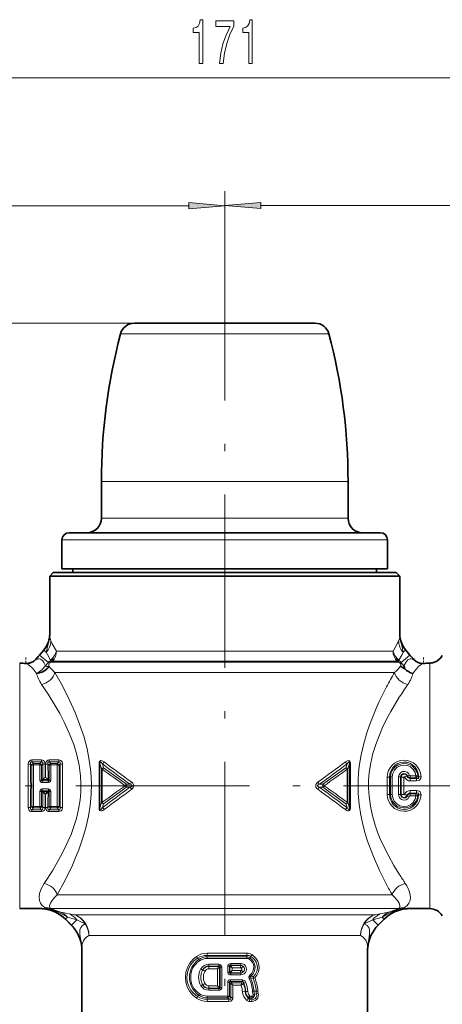
# Model space of a CAD drawing. Extents: x 0 to 210, y 0 to 297.
# Drawn here: x 124 to 154, y 144 to 213 of the extents above; entities that cross this region are included whole.
import ezdxf

# ---------------------------------------------------------------- set-up
doc = ezdxf.new("R2010")
doc.units = 0
doc.linetypes.add('DASHDOT', pattern=[18.5, 12, -3, 0.5, -3])

msp = doc.modelspace()

# ---------------------------------------------------------------- linework, layer by layer
at = {"color": 7, "lineweight": 13}
for p, q in [((98.334, 208.583), (178.853, 208.583)), ((138.594, 198.267), (138.594, 200.752)), ((138.594, 198.267), (138.594, 200.73)), ((98.334, 199.73), (136.103, 199.73)), ((141.084, 199.752), (178.853, 199.752)), ((132.357, 191.614), (78.761, 191.614)), ((132.357, 191.614), (85.943, 191.614)), ((131.39, 190.869), (144.916, 190.869)), ((144.916, 190.869), (145.798, 190.869)), ((130.069, 180.664), (146.075, 180.664)), ((146.075, 180.664), (147.119, 180.664)), ((130.069, 178.114), (146.075, 178.114)), ((146.075, 178.114), (147.119, 178.114)), ((127.344, 176.614), (148.467, 176.614)), ((148.467, 176.614), (149.844, 176.614)), ((126.495, 170.008), (126.494, 170.077)), ((150.693, 170.008), (150.694, 170.077)), ((125.796, 168.647), (126.087, 168.994)), ((126.086, 168.995), (126.087, 168.994)), ((126.087, 168.994), (126.26, 168.849)), ((126.957, 168.928), (149.213, 168.928)), ((149.213, 168.928), (150.23, 168.928)), ((151.1, 168.994), (150.928, 168.849)), ((151.102, 168.995), (151.1, 168.994)), ((151.391, 168.647), (151.1, 168.994)), ((125.795, 168.648), (125.796, 168.647)), ((125.796, 168.647), (126.401, 168.14)), ((151.391, 168.647), (150.787, 168.14)), ((151.393, 168.648), (151.391, 168.647)), ((124.421, 152.154), (124.421, 168.091)), ((126.401, 168.14), (126.464, 168.083)), ((126.445, 167.893), (126.447, 167.891)), ((126.447, 167.891), (126.463, 167.869)), ((126.601, 168.2), (126.55, 168.157)), ((126.55, 168.157), (149.526, 168.157)), ((126.676, 168.221), (149.47, 168.221)), ((149.47, 168.221), (150.512, 168.221)), ((149.526, 168.157), (150.638, 168.157)), ((150.638, 168.157), (150.587, 168.2)), ((150.787, 168.14), (150.724, 168.083)), ((152.767, 152.154), (152.767, 168.091)), ((125.684, 167.435), (125.593, 167.374)), ((126.857, 167.45), (149.783, 167.45)), ((149.783, 167.45), (150.331, 167.45)), ((125.249, 161.041), (125.175, 161.126)), ((125.249, 161.041), (125.249, 158.187)), ((125.261, 161.396), (125.261, 161.274)), ((125.927, 161.396), (125.261, 161.396)), ((125.927, 161.274), (125.261, 161.274)), ((125.371, 161.15), (125.261, 161.274)), ((125.371, 161.15), (125.817, 161.15)), ((125.371, 161.052), (125.371, 161.15)), ((125.371, 161.052), (125.817, 161.052)), ((125.816, 160.004), (125.817, 161.052)), ((125.817, 161.15), (125.927, 161.274)), ((125.817, 161.052), (125.817, 161.15)), ((125.927, 161.396), (125.927, 161.274)), ((125.939, 161.041), (126.013, 161.126)), ((125.939, 160.001), (125.939, 161.041)), ((126.176, 161.11), (126.173, 160.19)), ((126.214, 160.19), (126.212, 161.11)), ((126.449, 161.041), (126.375, 161.126)), ((126.449, 161.041), (126.449, 160.001)), ((126.461, 161.396), (126.461, 161.274)), ((127.127, 161.396), (126.461, 161.396)), ((127.127, 161.274), (126.461, 161.274)), ((126.571, 161.15), (126.461, 161.274)), ((126.571, 161.15), (127.017, 161.15)), ((126.571, 161.052), (126.571, 161.15)), ((126.571, 161.052), (126.572, 160.004)), ((126.571, 161.052), (127.017, 161.052)), ((127.017, 161.15), (127.127, 161.274)), ((127.017, 161.052), (127.017, 161.15)), ((127.127, 161.396), (127.127, 161.274)), ((127.139, 161.041), (127.213, 161.126)), ((127.139, 158.187), (127.139, 161.041)), ((129.911, 161.168), (129.911, 158.06)), ((129.911, 161.168), (129.968, 161.168)), ((129.968, 161.168), (129.968, 158.06)), ((130.082, 160.753), (129.968, 161.168)), ((130.082, 158.475), (130.082, 160.753)), ((130.13, 160.753), (130.082, 160.753)), ((130.13, 158.475), (130.13, 160.753)), ((130.214, 160.858), (130.14, 161.124)), ((130.214, 160.858), (131.804, 159.719)), ((146.974, 160.858), (145.384, 159.719)), ((147.048, 161.124), (146.974, 160.858)), ((147.058, 160.753), (147.106, 160.753)), ((147.058, 158.475), (147.058, 160.753)), ((147.22, 161.168), (147.106, 160.753)), ((147.106, 158.475), (147.106, 160.753)), ((147.277, 161.168), (147.22, 161.168)), ((147.22, 161.168), (147.22, 158.06)), ((147.277, 161.168), (147.277, 158.06)), ((126.01, 160.074), (125.939, 160.001)), ((126.01, 160.074), (126.017, 160.079)), ((126.214, 160.19), (126.173, 160.19)), ((126.378, 160.074), (126.371, 160.079)), ((126.378, 160.074), (126.449, 160.001)), ((149.823, 160.212), (149.823, 159.016)), ((150.049, 160.216), (149.99, 160.218)), ((150.049, 160.216), (150.049, 159.012)), ((150.175, 160.221), (150.175, 159.007)), ((150.613, 159.007), (150.613, 160.221)), ((150.738, 160.216), (150.798, 160.218)), ((150.738, 159.012), (150.738, 160.216)), ((150.965, 160.212), (150.965, 159.016)), ((151.233, 160.301), (151.181, 160.285)), ((151.418, 160.303), (151.418, 160.165)), ((151.418, 160.303), (151.809, 160.303)), ((151.418, 160.165), (151.418, 160.12)), ((151.418, 160.165), (151.809, 160.165)), ((151.418, 159.944), (151.418, 160.12)), ((151.86, 160.12), (151.418, 160.12)), ((151.809, 160.303), (151.809, 160.165)), ((151.809, 160.165), (151.86, 160.12)), ((151.86, 159.944), (151.86, 160.12)), ((151.933, 160.31), (151.998, 160.243)), ((126.05, 160.034), (125.976, 159.957)), ((125.976, 159.957), (126.412, 159.957)), ((125.976, 159.838), (125.976, 159.957)), ((125.976, 159.838), (126.412, 159.838)), ((125.976, 159.39), (125.976, 159.271)), ((126.412, 159.39), (125.976, 159.39)), ((126.05, 160.034), (126.056, 160.039)), ((126.332, 160.04), (126.056, 160.04)), ((126.337, 160.034), (126.332, 160.039)), ((126.337, 160.034), (126.412, 159.957)), ((126.412, 159.838), (126.412, 159.957)), ((126.412, 159.39), (126.412, 159.271)), ((130.214, 158.37), (131.804, 159.508)), ((131.804, 159.719), (132.045, 159.719)), ((131.804, 159.508), (132.045, 159.509)), ((145.384, 159.719), (145.143, 159.719)), ((145.384, 159.508), (145.143, 159.509)), ((146.974, 158.37), (145.384, 159.508)), ((151.86, 159.944), (151.418, 159.944)), ((125.817, 158.176), (125.816, 159.224)), ((125.939, 158.187), (125.939, 159.227)), ((126.01, 159.154), (125.939, 159.227)), ((126.05, 159.193), (125.976, 159.271)), ((126.412, 159.271), (125.976, 159.271)), ((126.01, 159.154), (126.017, 159.149)), ((126.05, 159.193), (126.056, 159.188)), ((126.056, 159.188), (126.332, 159.188)), ((126.173, 159.038), (126.176, 158.117)), ((126.173, 159.038), (126.214, 159.038)), ((126.212, 158.117), (126.214, 159.038)), ((126.337, 159.193), (126.332, 159.188)), ((126.412, 159.271), (126.337, 159.193)), ((126.378, 159.154), (126.371, 159.149)), ((126.449, 159.227), (126.378, 159.154)), ((126.449, 159.227), (126.449, 158.187)), ((126.572, 159.224), (126.571, 158.176)), ((150.049, 159.012), (149.99, 159.009)), ((150.738, 159.012), (150.798, 159.009)), ((151.233, 158.927), (151.181, 158.942)), ((151.418, 159.283), (151.418, 159.108)), ((151.86, 159.283), (151.418, 159.283)), ((151.86, 159.108), (151.418, 159.108)), ((151.418, 159.062), (151.418, 159.108)), ((151.418, 159.062), (151.809, 159.062)), ((151.418, 158.925), (151.418, 159.062)), ((151.418, 158.925), (151.809, 158.925)), ((151.809, 159.062), (151.86, 159.108)), ((151.809, 158.925), (151.809, 159.062)), ((151.86, 159.283), (151.86, 159.108)), ((151.933, 158.917), (151.998, 158.984)), ((125.249, 158.187), (125.175, 158.102)), ((125.371, 158.078), (125.261, 157.954)), ((125.371, 158.176), (125.371, 158.078)), ((125.817, 158.176), (125.371, 158.176)), ((125.817, 158.078), (125.371, 158.078)), ((125.817, 158.176), (125.817, 158.078)), ((125.817, 158.078), (125.927, 157.954)), ((125.939, 158.187), (126.013, 158.102)), ((126.449, 158.187), (126.375, 158.102)), ((126.571, 158.078), (126.461, 157.954)), ((126.571, 158.176), (126.571, 158.078)), ((127.017, 158.176), (126.571, 158.176)), ((127.017, 158.078), (126.571, 158.078)), ((127.017, 158.176), (127.017, 158.078)), ((127.017, 158.078), (127.127, 157.954)), ((127.139, 158.187), (127.213, 158.102)), ((129.911, 158.06), (129.968, 158.06)), ((130.082, 158.475), (129.968, 158.06)), ((130.13, 158.475), (130.082, 158.475)), ((130.214, 158.37), (130.14, 158.104)), ((147.048, 158.104), (146.974, 158.37)), ((147.058, 158.475), (147.106, 158.475)), ((147.22, 158.06), (147.106, 158.475)), ((147.277, 158.06), (147.22, 158.06)), ((125.261, 157.832), (125.261, 157.954)), ((125.261, 157.954), (125.927, 157.954)), ((125.261, 157.832), (125.927, 157.832)), ((125.927, 157.832), (125.927, 157.954)), ((126.461, 157.832), (126.461, 157.954)), ((126.461, 157.954), (127.127, 157.954)), ((126.461, 157.832), (127.127, 157.832)), ((127.127, 157.832), (127.127, 157.954)), ((124.421, 152.154), (124.421, 151.114)), ((149.783, 152.064), (127.019, 152.064)), ((150.169, 152.064), (149.783, 152.064)), ((152.767, 152.154), (152.767, 151.114)), ((126.025, 151.117), (125.891, 151.114)), ((126.214, 151.177), (126.277, 151.149)), ((126.337, 151.064), (126.761, 151.008)), ((126.554, 151.124), (126.618, 151.093)), ((149.206, 151.124), (126.554, 151.124)), ((127.718, 150.523), (127.581, 150.386)), ((128.27, 150.677), (148.126, 150.677)), ((148.126, 150.677), (148.918, 150.677)), ((150.633, 151.124), (149.206, 151.124)), ((149.47, 150.523), (149.607, 150.386)), ((150.851, 151.064), (150.426, 151.008)), ((150.633, 151.124), (150.57, 151.093)), ((150.974, 151.177), (150.911, 151.149)), ((151.163, 151.117), (151.297, 151.114)), ((127.578, 150.384), (127.581, 150.386)), ((127.581, 150.386), (127.991, 149.976)), ((127.989, 149.973), (127.991, 149.976)), ((128.362, 150.346), (127.991, 149.976)), ((148.826, 150.346), (149.196, 149.976)), ((149.607, 150.386), (149.196, 149.976)), ((149.199, 149.973), (149.196, 149.976)), ((149.609, 150.384), (149.607, 150.386)), ((129.208, 149.267), (147.26, 149.267)), ((147.26, 149.267), (147.98, 149.267)), ((128.719, 148.286), (128.722, 148.422)), ((137.376, 147.784), (137.367, 147.876)), ((140.113, 147.784), (140.124, 147.878)), ((140.33, 147.714), (140.406, 147.812)), ((148.469, 148.286), (148.466, 148.422)), ((136.792, 147.594), (136.708, 147.69)), ((140.113, 147.784), (137.376, 147.784)), ((137.491, 147.262), (138.192, 147.262)), ((137.497, 147.144), (137.495, 147.111)), ((137.497, 147.144), (138.194, 147.144)), ((138.162, 147.112), (138.194, 147.144)), ((138.797, 146.728), (138.797, 147.125)), ((138.797, 147.125), (138.913, 147.125)), ((138.913, 146.728), (138.913, 147.125)), ((138.913, 147.125), (138.945, 147.097)), ((139.697, 147.194), (139.005, 147.194)), ((139.005, 147.194), (139.022, 147.18)), ((139.704, 147.318), (139.008, 147.319)), ((139.022, 147.18), (139.698, 147.179)), ((139.022, 147.18), (139.029, 147.166)), ((139.697, 147.194), (139.698, 147.179)), ((137.068, 146.882), (137.07, 146.881)), ((137.495, 147.111), (138.162, 147.112)), ((137.503, 146.954), (138.087, 146.954)), ((138.235, 147.03), (138.087, 146.954)), ((138.087, 145.773), (138.087, 146.954)), ((138.162, 147.112), (138.159, 147.106)), ((138.238, 147.033), (138.235, 147.03)), ((138.235, 145.697), (138.235, 147.03)), ((138.238, 147.033), (138.275, 147.069)), ((138.39, 147.069), (138.275, 147.069)), ((138.275, 147.069), (138.275, 145.658)), ((138.39, 147.069), (138.39, 145.658)), ((138.797, 146.728), (138.913, 146.728)), ((138.945, 146.755), (138.913, 146.728)), ((138.945, 147.097), (138.953, 147.09)), ((138.945, 146.755), (138.953, 146.762)), ((138.953, 147.09), (138.953, 146.762)), ((138.953, 147.09), (139.1, 147.014)), ((138.953, 146.762), (139.1, 146.838)), ((139.022, 146.673), (139.005, 146.658)), ((139.697, 146.658), (139.005, 146.658)), ((139.704, 146.534), (139.008, 146.534)), ((139.022, 146.673), (139.029, 146.687)), ((139.698, 146.673), (139.022, 146.673)), ((139.1, 147.014), (139.688, 147.014)), ((139.1, 147.014), (139.1, 146.838)), ((139.688, 146.839), (139.1, 146.838)), ((139.697, 146.658), (139.698, 146.673)), ((137.068, 145.845), (137.07, 145.847)), ((138.087, 145.773), (137.503, 145.774)), ((138.235, 145.697), (138.087, 145.773)), ((138.797, 145.994), (138.913, 145.994)), ((138.797, 145.062), (138.797, 145.994)), ((138.913, 145.062), (138.913, 145.994)), ((139.011, 145.899), (138.913, 145.994)), ((139.087, 145.978), (138.993, 146.069)), ((139.807, 146.069), (138.993, 146.069)), ((139.814, 146.186), (138.996, 146.187)), ((139.011, 145.899), (139.014, 145.896)), ((139.014, 145.896), (139.014, 144.962)), ((139.014, 145.896), (139.16, 145.821)), ((139.087, 145.978), (139.763, 145.976)), ((139.087, 145.978), (139.09, 145.972)), ((139.16, 145.821), (139.728, 145.82)), ((139.16, 145.821), (139.16, 144.962)), ((139.728, 145.82), (139.763, 145.976)), ((139.763, 145.976), (139.768, 145.982)), ((139.768, 145.982), (139.807, 146.069)), ((139.873, 145.9), (139.893, 145.913)), ((139.893, 145.913), (139.914, 145.963)), ((140.55, 146.291), (140.548, 146.291)), ((140.572, 146.404), (140.568, 146.408)), ((136.792, 145.134), (136.708, 145.037)), ((137.491, 145.466), (138.192, 145.466)), ((137.497, 145.584), (137.495, 145.617)), ((138.162, 145.616), (137.495, 145.617)), ((137.497, 145.584), (138.194, 145.584)), ((138.162, 145.616), (138.159, 145.622)), ((138.194, 145.584), (138.162, 145.616)), ((138.238, 145.694), (138.235, 145.697)), ((138.275, 145.658), (138.238, 145.694)), ((138.39, 145.658), (138.275, 145.658)), ((139.819, 145.366), (140.009, 145.374)), ((140.042, 145.376), (140.009, 145.374)), ((140.042, 145.376), (140.19, 145.383)), ((140.606, 145.399), (140.516, 145.394)), ((140.606, 145.399), (140.768, 145.405)), ((140.641, 145.188), (140.797, 145.226)), ((140.879, 145.411), (140.768, 145.405)), ((137.376, 144.944), (137.367, 144.851)), ((138.797, 145.062), (137.369, 145.061)), ((138.796, 144.944), (137.376, 144.944)), ((138.796, 144.944), (138.797, 145.062)), ((138.889, 144.853), (138.796, 144.944)), ((138.797, 145.062), (138.913, 145.062)), ((139.014, 144.962), (138.913, 145.062)), ((139.16, 144.962), (139.014, 144.962)), ((140.237, 144.963), (140.239, 144.906)), ((140.311, 144.693), (140.469, 144.692)), ((140.325, 144.849), (140.484, 144.848)), ((140.469, 144.944), (140.33, 144.944)), ((140.48, 145.061), (140.34, 145.061)), ((140.469, 144.944), (140.484, 144.848))]:
    msp.add_line(p, q, dxfattribs=at)
at = {"color": 7, "linetype": 'DASHDOT', "lineweight": 13}
for p, q in [((138.594, 198.267), (138.594, 105.017)), ((91.3, 159.614), (185.316, 159.614))]:
    msp.add_line(p, q, dxfattribs=at)
at = {"color": 7, "lineweight": 35}
for p, q in [((132.357, 191.614), (144.067, 191.614)), ((144.067, 191.614), (144.831, 191.614)), ((130.069, 180.664), (130.069, 178.114)), ((147.119, 180.664), (147.119, 178.114)), ((127.844, 177.114), (148.028, 177.114)), ((148.028, 177.114), (149.344, 177.114)), ((127.344, 176.614), (127.344, 174.614)), ((149.844, 176.614), (149.844, 174.614)), ((126.744, 174.364), (126.494, 174.114)), ((128.195, 174.364), (126.744, 174.364)), ((127.344, 174.614), (148.467, 174.614)), ((143.939, 174.364), (127.444, 174.364)), ((128.094, 174.364), (128.094, 174.614)), ((150.444, 174.364), (128.195, 174.364)), ((149.744, 174.364), (143.939, 174.364)), ((148.467, 174.614), (149.844, 174.614)), ((149.094, 174.364), (149.094, 174.614)), ((150.444, 174.364), (150.694, 174.114)), ((126.494, 174.114), (127.975, 174.114)), ((126.494, 174.114), (126.494, 170.077)), ((149.213, 174.114), (127.975, 174.114)), ((149.213, 174.114), (150.694, 174.114)), ((150.694, 174.114), (150.694, 170.077)), ((126.086, 168.995), (125.795, 168.648)), ((151.393, 168.648), (151.102, 168.995)), ((125.502, 168.321), (125.496, 168.315)), ((125.594, 168.45), (125.593, 168.447)), ((151.594, 168.45), (151.595, 168.447)), ((151.686, 168.321), (151.692, 168.315)), ((152.305, 168.081), (152.311, 168.081)), ((125.891, 151.114), (124.421, 151.114)), ((152.767, 151.114), (151.297, 151.114)), ((127.578, 150.384), (127.989, 149.973)), ((149.199, 149.973), (149.609, 150.384)), ((128.719, 148.286), (128.719, 137.221)), ((148.469, 148.286), (148.469, 137.221)), ((138.097, 146.959), (138.092, 146.964)), ((139.095, 147.024), (139.091, 147.019)), ((139.091, 146.833), (139.095, 146.828)), ((138.092, 145.763), (138.097, 145.768))]:
    msp.add_line(p, q, dxfattribs=at)
at = {"color": 7, "linetype": 'DASHDOT', "lineweight": 13, "ltscale": 0.01143}
msp.add_line((124.844, 168.488), (124.844, 168.031), dxfattribs=at)
at = {"color": 7, "linetype": 'DASHDOT', "lineweight": 13, "ltscale": 0.011264}
msp.add_line((152.344, 168.488), (152.344, 168.037), dxfattribs=at)
at = {"color": 7, "linetype": 'DASHDOT', "lineweight": 13, "ltscale": 0.013431}
msp.add_line((138.594, 150.632), (138.594, 151.169), dxfattribs=at)
at = {"color": 7, "lineweight": 13}
for points in [[(136.836, 209.583), (137.072, 209.583), (137.072, 212.604), (136.895, 212.604), (136.849, 212.341), (136.755, 212.163), (136.613, 212.06), (136.416, 212.025), (136.416, 211.718), (136.836, 211.718)], [(138.233, 209.583), (138.495, 209.583), (138.581, 210.296), (138.731, 210.962), (138.944, 211.58), (139.222, 212.159), (139.222, 212.518), (137.987, 212.518), (137.987, 212.125), (138.973, 212.125), (138.687, 211.541), (138.472, 210.932), (138.322, 210.283)], [(140.259, 209.583), (140.495, 209.583), (140.495, 212.604), (140.318, 212.604), (140.272, 212.341), (140.178, 212.163), (140.035, 212.06), (139.838, 212.025), (139.838, 211.718), (140.259, 211.718)], [(136.103, 199.512), (138.594, 199.73), (136.103, 199.948)], [(141.084, 199.97), (138.594, 199.752), (141.084, 199.534)]]:
    msp.add_lwpolyline(points, close=True, dxfattribs=at)
for points in [[(126.455, 169.736), (126.392, 169.433), (126.311, 169.129), (126.272, 168.946), (126.26, 168.849)], [(126.957, 168.928), (126.669, 169.423), (126.573, 169.628)], [(150.23, 168.928), (150.518, 169.423), (150.614, 169.628)], [(150.733, 169.736), (150.765, 169.563), (150.853, 169.217), (150.91, 168.977), (150.928, 168.849)], [(126.21, 167.906), (126.079, 168.145), (126.01, 168.245), (125.935, 168.325), (125.853, 168.374), (125.772, 168.39), (125.697, 168.382), (125.628, 168.363), (125.496, 168.315)], [(126.557, 168.299), (126.334, 168.685), (126.26, 168.849)], [(126.569, 168.278), (126.561, 168.292), (126.557, 168.299)], [(150.631, 168.299), (150.629, 168.296), (150.627, 168.292), (150.619, 168.278)], [(150.631, 168.299), (150.853, 168.685), (150.928, 168.849)], [(150.977, 167.906), (151.109, 168.145), (151.202, 168.274), (151.253, 168.325), (151.335, 168.374), (151.416, 168.39), (151.49, 168.382), (151.627, 168.34), (151.692, 168.315)], [(125.593, 167.374), (125.42, 167.6), (125.25, 167.793), (125.013, 168.004), (124.876, 168.081)], [(126.21, 167.906), (125.978, 167.66), (125.684, 167.435)], [(126.21, 167.906), (126.227, 167.889), (126.287, 167.862), (126.362, 167.867), (126.446, 167.894)], [(126.464, 168.083), (126.427, 168.009), (126.426, 167.961), (126.445, 167.893)], [(150.724, 168.083), (150.757, 168.026), (150.76, 167.949), (150.742, 167.893)], [(151.595, 167.374), (151.854, 167.701), (152.021, 167.875), (152.175, 168.004), (152.311, 168.081)], [(126.857, 167.45), (127.281, 166.687), (127.718, 165.84), (127.986, 165.276), (128.246, 164.686), (128.562, 163.883), (128.844, 163.041), (129.078, 162.163), (129.232, 161.38), (129.333, 160.579), (129.375, 159.768), (129.359, 159.007), (129.29, 158.252), (129.172, 157.509), (128.99, 156.708), (128.764, 155.931), (128.503, 155.184), (128.289, 154.645), (128.064, 154.124), (127.542, 153.038), (127.019, 152.064)], [(125.936, 166.625), (126.389, 165.949), (126.857, 165.197), (127.185, 164.623), (127.501, 164.018), (127.851, 163.259), (128.157, 162.46), (128.368, 161.76), (128.527, 161.037), (128.624, 160.298), (128.652, 159.749), (128.643, 159.199), (128.595, 158.651), (128.489, 157.992), (128.336, 157.347), (128.141, 156.72), (127.967, 156.252), (127.777, 155.797), (127.519, 155.245), (127.245, 154.715), (126.678, 153.734), (126.111, 152.859)], [(149.783, 152.773), (149.318, 153.703), (148.871, 154.711), (148.663, 155.242), (148.47, 155.79), (148.307, 156.31), (148.163, 156.843), (148.004, 157.571), (147.89, 158.316), (147.825, 159.072), (147.812, 159.545), (147.819, 160.02), (147.848, 160.496), (147.897, 160.97), (148.023, 161.758), (148.199, 162.527), (148.416, 163.272), (148.6, 163.814), (148.8, 164.339), (149.034, 164.901), (149.279, 165.442), (149.783, 166.454)], [(150.661, 153.493), (150.292, 154.095), (149.93, 154.738), (149.63, 155.325), (149.349, 155.939), (149.163, 156.402), (148.994, 156.877), (148.803, 157.53), (148.659, 158.202), (148.567, 158.887), (148.536, 159.437), (148.543, 159.988), (148.588, 160.536), (148.69, 161.195), (148.841, 161.84), (149.033, 162.467), (149.258, 163.069), (149.51, 163.651), (149.783, 164.21), (150.07, 164.744), (150.661, 165.734)], [(125.012, 161.11), (125.033, 161.238), (125.064, 161.299), (125.112, 161.349), (125.174, 161.382), (125.261, 161.396)], [(125.175, 161.126), (125.165, 161.218), (125.181, 161.257), (125.197, 161.27), (125.239, 161.277), (125.261, 161.274)], [(125.927, 161.396), (125.992, 161.388), (126.055, 161.363), (126.109, 161.318), (126.146, 161.261), (126.169, 161.186), (126.176, 161.11)], [(125.927, 161.274), (125.972, 161.276), (126.007, 161.256), (126.022, 161.217), (126.013, 161.126)], [(126.212, 161.11), (126.233, 161.238), (126.264, 161.299), (126.312, 161.349), (126.374, 161.382), (126.461, 161.396)], [(126.375, 161.126), (126.365, 161.218), (126.381, 161.257), (126.397, 161.27), (126.439, 161.277), (126.461, 161.274)], [(127.127, 161.396), (127.192, 161.388), (127.255, 161.363), (127.309, 161.318), (127.346, 161.261), (127.369, 161.186), (127.376, 161.11)], [(127.127, 161.274), (127.172, 161.276), (127.207, 161.256), (127.222, 161.217), (127.213, 161.126)], [(129.911, 161.168), (129.919, 161.248), (129.958, 161.325), (130.024, 161.355), (130.109, 161.344), (130.159, 161.322), (130.251, 161.264)], [(129.968, 161.168), (129.966, 161.221), (129.971, 161.245), (129.978, 161.258), (129.99, 161.265), (130.007, 161.264), (130.039, 161.243), (130.075, 161.208), (130.14, 161.124)], [(146.936, 161.264), (147.031, 161.323), (147.082, 161.345), (147.167, 161.355), (147.228, 161.326), (147.268, 161.25), (147.277, 161.168)], [(147.048, 161.124), (147.13, 161.227), (147.167, 161.257), (147.187, 161.265), (147.197, 161.265), (147.21, 161.258), (147.216, 161.247), (147.221, 161.223), (147.22, 161.168)], [(151.998, 160.243), (151.967, 160.481), (151.883, 160.705), (151.75, 160.904), (151.574, 161.067), (151.387, 161.174), (151.182, 161.238), (150.967, 161.256), (150.753, 161.227), (150.551, 161.151), (150.371, 161.034), (150.208, 160.868), (150.087, 160.669), (150.014, 160.449), (149.99, 160.218)], [(150.049, 160.216), (150.07, 160.407), (150.13, 160.59), (150.226, 160.757), (150.371, 160.916), (150.548, 161.038), (150.748, 161.117), (150.961, 161.149), (151.176, 161.132), (151.381, 161.067), (151.566, 160.958), (151.722, 160.809), (151.801, 160.697), (151.864, 160.575), (151.908, 160.445), (151.933, 160.31)], [(150.175, 160.221), (150.213, 160.47), (150.323, 160.695), (150.496, 160.878), (150.716, 160.999), (150.963, 161.048), (151.213, 161.018), (151.441, 160.914), (151.627, 160.745), (151.75, 160.538), (151.809, 160.303)], [(150.613, 160.221), (150.646, 160.379), (150.741, 160.509), (150.881, 160.589), (151.042, 160.603), (151.194, 160.549), (151.31, 160.437), (151.353, 160.349)], [(150.738, 160.216), (150.763, 160.319), (150.828, 160.403), (150.953, 160.46), (151.09, 160.445), (151.176, 160.388), (151.233, 160.301)], [(151.181, 160.285), (151.14, 160.359), (151.071, 160.409), (150.986, 160.425), (150.903, 160.403), (150.838, 160.347), (150.802, 160.271), (150.798, 160.218)], [(151.021, 160.223), (151.008, 160.239), (150.989, 160.242), (150.976, 160.236), (150.966, 160.221), (150.965, 160.212)], [(151.998, 160.243), (151.999, 160.179), (151.988, 160.15), (151.963, 160.127), (151.931, 160.115), (151.86, 160.12)], [(152.165, 160.24), (152.153, 160.147), (152.11, 160.059), (152.056, 160.004), (151.99, 159.968), (151.86, 159.944)], [(125.976, 159.838), (125.926, 159.844), (125.879, 159.867), (125.829, 159.932), (125.816, 160.004)], [(125.816, 159.224), (125.84, 159.319), (125.902, 159.374), (125.976, 159.39)], [(125.976, 159.957), (125.956, 159.951), (125.946, 159.95), (125.939, 159.953), (125.936, 159.955), (125.931, 159.962), (125.93, 159.969), (125.933, 159.984), (125.939, 160.001)], [(126.572, 160.004), (126.547, 159.909), (126.485, 159.853), (126.412, 159.838)], [(126.449, 160.001), (126.457, 159.97), (126.455, 159.958), (126.449, 159.953), (126.444, 159.951), (126.431, 159.951), (126.412, 159.957)], [(126.412, 159.39), (126.461, 159.383), (126.509, 159.361), (126.559, 159.295), (126.572, 159.224)], [(132.045, 159.719), (132.139, 159.675), (132.168, 159.646), (132.177, 159.627), (132.174, 159.592), (132.162, 159.574), (132.132, 159.548), (132.045, 159.509)], [(132.163, 159.859), (132.23, 159.799), (132.289, 159.701), (132.305, 159.622), (132.291, 159.532), (132.228, 159.426), (132.163, 159.368)], [(145.024, 159.368), (144.957, 159.429), (144.899, 159.526), (144.883, 159.605), (144.897, 159.696), (144.96, 159.801), (145.024, 159.859)], [(145.143, 159.509), (145.049, 159.553), (145.02, 159.581), (145.011, 159.6), (145.014, 159.635), (145.025, 159.653), (145.056, 159.68), (145.143, 159.719)], [(125.939, 159.227), (125.93, 159.257), (125.933, 159.269), (125.938, 159.275), (125.944, 159.277), (125.956, 159.277), (125.976, 159.271)], [(126.412, 159.271), (126.432, 159.277), (126.442, 159.277), (126.449, 159.275), (126.452, 159.273), (126.456, 159.265), (126.457, 159.259), (126.455, 159.243), (126.449, 159.227)], [(149.99, 159.009), (150.001, 158.851), (150.035, 158.695), (150.117, 158.499), (150.238, 158.323), (150.394, 158.175), (150.577, 158.064), (150.781, 157.994), (150.996, 157.971), (151.21, 157.995), (151.414, 158.066), (151.597, 158.178), (151.764, 158.34), (151.89, 158.536), (151.969, 158.754), (151.998, 158.984)], [(151.933, 158.917), (151.893, 158.729), (151.815, 158.554), (151.704, 158.398), (151.544, 158.254), (151.355, 158.15), (151.148, 158.091), (150.933, 158.08), (150.721, 158.118), (150.524, 158.203), (150.35, 158.33), (150.21, 158.494), (150.123, 158.654), (150.069, 158.829), (150.049, 159.012)], [(151.809, 158.925), (151.746, 158.681), (151.615, 158.467), (151.425, 158.303), (151.193, 158.204), (150.943, 158.181), (150.697, 158.235), (150.48, 158.362), (150.312, 158.549), (150.21, 158.768), (150.175, 159.007)], [(151.353, 158.878), (151.269, 158.74), (151.137, 158.649), (150.978, 158.622), (150.822, 158.663), (150.697, 158.765), (150.625, 158.91), (150.613, 159.007)], [(151.233, 158.927), (151.175, 158.839), (151.087, 158.782), (150.95, 158.768), (150.825, 158.827), (150.762, 158.91), (150.738, 159.012)], [(150.798, 159.009), (150.812, 158.927), (150.859, 158.857), (150.932, 158.812), (151.018, 158.804), (151.099, 158.833), (151.159, 158.894), (151.181, 158.942)], [(150.965, 159.016), (150.97, 158.998), (150.982, 158.988), (151, 158.986), (151.017, 158.997), (151.021, 159.005)], [(151.86, 159.283), (151.948, 159.273), (152.034, 159.238), (152.093, 159.19), (152.136, 159.126), (152.165, 158.987)], [(151.86, 159.108), (151.924, 159.113), (151.954, 159.105), (151.981, 159.086), (151.998, 159.056), (151.998, 158.984)], [(125.261, 157.832), (125.196, 157.839), (125.132, 157.865), (125.079, 157.91), (125.042, 157.967), (125.019, 158.042), (125.012, 158.117)], [(125.261, 157.954), (125.216, 157.951), (125.181, 157.972), (125.165, 158.011), (125.175, 158.102)], [(126.176, 158.117), (126.155, 157.99), (126.124, 157.929), (126.076, 157.879), (126.014, 157.846), (125.927, 157.832)], [(126.013, 158.102), (126.022, 158.01), (126.006, 157.971), (125.991, 157.958), (125.949, 157.95), (125.927, 157.954)], [(126.461, 157.832), (126.396, 157.839), (126.332, 157.865), (126.279, 157.91), (126.242, 157.967), (126.219, 158.042), (126.212, 158.117)], [(126.461, 157.954), (126.416, 157.951), (126.381, 157.972), (126.365, 158.011), (126.375, 158.102)], [(127.376, 158.117), (127.355, 157.99), (127.324, 157.929), (127.276, 157.879), (127.214, 157.846), (127.127, 157.832)], [(127.213, 158.102), (127.222, 158.01), (127.206, 157.971), (127.191, 157.958), (127.149, 157.95), (127.127, 157.954)], [(130.251, 157.964), (130.157, 157.904), (130.106, 157.883), (130.021, 157.872), (129.959, 157.902), (129.92, 157.978), (129.911, 158.06)], [(130.14, 158.104), (130.057, 158.001), (130.021, 157.971), (130.001, 157.962), (129.99, 157.962), (129.978, 157.969), (129.972, 157.981), (129.967, 158.005), (129.968, 158.06)], [(147.277, 158.06), (147.268, 157.98), (147.229, 157.903), (147.164, 157.872), (147.078, 157.884), (147.028, 157.905), (146.936, 157.964)], [(147.22, 158.06), (147.221, 158.007), (147.217, 157.982), (147.21, 157.97), (147.198, 157.962), (147.181, 157.964), (147.148, 157.984), (147.113, 158.02), (147.048, 158.104)], [(126.111, 152.859), (125.907, 152.495), (125.791, 152.154)], [(125.791, 152.154), (125.761, 151.896), (125.787, 151.671), (125.862, 151.485), (125.975, 151.338), (126.09, 151.245), (126.214, 151.177)], [(151.396, 152.154), (151.427, 151.896), (151.401, 151.671), (151.326, 151.485), (151.213, 151.338), (151.098, 151.245), (150.974, 151.177)], [(126.657, 151.67), (126.544, 151.481), (126.492, 151.328), (126.494, 151.215), (126.518, 151.162), (126.554, 151.124)], [(150.53, 151.67), (150.644, 151.481), (150.696, 151.328), (150.694, 151.215), (150.67, 151.162), (150.633, 151.124)], [(126.761, 151.008), (127.072, 150.876), (127.363, 150.729), (127.718, 150.523)], [(150.426, 151.008), (150.016, 150.828), (149.824, 150.729), (149.47, 150.523)], [(128.945, 150.059), (128.757, 149.945), (128.637, 149.799), (128.587, 149.647), (128.576, 149.551), (128.582, 149.37), (128.603, 149.196), (128.668, 148.737)], [(148.243, 150.059), (148.431, 149.945), (148.551, 149.798), (148.601, 149.648), (148.612, 149.552), (148.606, 149.37), (148.553, 148.985), (148.52, 148.737)], [(129.208, 149.267), (129.033, 149.138), (128.904, 149.004), (128.828, 148.89), (128.785, 148.798), (128.744, 148.652), (128.722, 148.422)], [(147.98, 149.267), (148.155, 149.138), (148.284, 149.004), (148.339, 148.926), (148.403, 148.798), (148.434, 148.696), (148.46, 148.53), (148.466, 148.422)], [(136.644, 144.919), (136.382, 145.136), (136.166, 145.4), (136.004, 145.701), (135.905, 146.028), (135.872, 146.37), (135.908, 146.712), (136.01, 147.04), (136.171, 147.336), (136.385, 147.595), (136.644, 147.809)], [(140.568, 146.408), (140.711, 146.575), (140.809, 146.772), (140.854, 146.989), (140.841, 147.21), (140.773, 147.42), (140.653, 147.606), (140.539, 147.72), (140.406, 147.812)], [(140.665, 146.324), (140.818, 146.521), (140.92, 146.749), (140.964, 146.995), (140.947, 147.245), (140.871, 147.483), (140.739, 147.695), (140.613, 147.827), (140.466, 147.935)], [(136.708, 145.037), (136.461, 145.233), (136.256, 145.473), (136.102, 145.749), (136.006, 146.053), (135.974, 146.37), (136.009, 146.686), (136.107, 146.989), (136.261, 147.261), (136.464, 147.497), (136.708, 147.69)], [(138.192, 147.262), (138.25, 147.255), (138.307, 147.232), (138.356, 147.187), (138.389, 147.097), (138.39, 147.069)], [(138.194, 147.144), (138.236, 147.15), (138.255, 147.146), (138.275, 147.129), (138.28, 147.11), (138.275, 147.069)], [(138.797, 147.125), (138.807, 147.188), (138.838, 147.247), (138.921, 147.305), (139.008, 147.319)], [(138.913, 147.125), (138.908, 147.153), (138.91, 147.166), (138.918, 147.183), (138.933, 147.195), (138.945, 147.199), (138.973, 147.2), (139.005, 147.194)], [(139.704, 147.318), (139.827, 147.299), (139.938, 147.242), (140.026, 147.154), (140.082, 147.043), (140.1, 146.919), (140.078, 146.797), (140.018, 146.687), (139.927, 146.602), (139.821, 146.552), (139.704, 146.534)], [(139.008, 146.534), (138.949, 146.54), (138.891, 146.561), (138.839, 146.605), (138.799, 146.698), (138.797, 146.728)], [(139.005, 146.658), (138.951, 146.653), (138.928, 146.661), (138.914, 146.676), (138.908, 146.697), (138.913, 146.728)], [(140.289, 146.274), (140.266, 146.385), (140.296, 146.47), (140.35, 146.529)], [(140.373, 146.319), (140.353, 146.357), (140.355, 146.398), (140.381, 146.43), (140.408, 146.446)], [(138.797, 145.994), (138.805, 146.054), (138.831, 146.111), (138.88, 146.157), (138.938, 146.18), (138.996, 146.187)], [(138.913, 145.994), (138.908, 146.036), (138.913, 146.054), (138.922, 146.065), (138.947, 146.075), (138.993, 146.069)], [(139.807, 146.069), (139.847, 146.063), (139.88, 146.04), (139.895, 146.017), (139.914, 145.963)], [(139.814, 146.186), (139.938, 146.151), (139.996, 146.101), (140.049, 146.014)], [(138.39, 145.658), (138.383, 145.599), (138.357, 145.542), (138.307, 145.496), (138.25, 145.472), (138.192, 145.466)], [(138.275, 145.658), (138.28, 145.617), (138.275, 145.598), (138.266, 145.588), (138.24, 145.578), (138.194, 145.584)], [(140.469, 144.692), (140.591, 144.708), (140.704, 144.757), (140.801, 144.835), (140.873, 144.937), (140.914, 145.057), (140.919, 145.184), (140.904, 145.262)], [(140.484, 144.848), (140.595, 144.859), (140.696, 144.909), (140.773, 144.997), (140.805, 145.08), (140.797, 145.226)], [(139.16, 144.962), (139.15, 144.88), (139.113, 144.801), (139.065, 144.75), (139.005, 144.717), (138.887, 144.696)], [(139.014, 144.962), (139.019, 144.902), (139.01, 144.876), (138.997, 144.861), (138.957, 144.846), (138.889, 144.853)], [(140.325, 144.849), (140.293, 144.858), (140.239, 144.906)]]:
    msp.add_lwpolyline(points, dxfattribs=at)
at = {"color": 7, "lineweight": 35}
for points in [[(125.496, 168.315), (125.37, 168.216), (125.262, 168.159), (125.098, 168.105), (124.876, 168.081)], [(125.496, 168.315), (125.406, 168.24), (125.337, 168.196), (125.188, 168.131), (125.045, 168.095), (124.876, 168.081)], [(125.593, 168.447), (125.582, 168.42), (125.502, 168.321)], [(151.595, 168.447), (151.606, 168.42), (151.686, 168.321)], [(151.595, 168.447), (151.607, 168.419), (151.632, 168.383), (151.692, 168.315)], [(151.692, 168.315), (151.818, 168.216), (151.926, 168.159), (152.089, 168.105), (152.311, 168.081)]]:
    msp.add_lwpolyline(points, dxfattribs=at)
for centre, radius, start, end in [((132.357, 190.614), 1, 90, 165.23464), ((144.831, 190.614), 1, 14.76536, 90), ((170.069, 180.674), 40, 165.23464, 180.01493), ((107.119, 180.674), 40, 359.98508, 14.76536), ((129.069, 178.114), 1, 270, 360), ((148.119, 178.114), 1, 179.99999, 270), ((127.844, 176.614), 0.5, 90, 179.99999), ((149.344, 176.614), 0.5, 360, 90), ((124.744, 170.121), 1.752, 320, 354.93815), ((125.244, 170.077), 1.25, 354.93815, 0), ((151.944, 170.077), 1.25, 179.99999, 185.06186), ((152.444, 170.121), 1.752, 185.06185, 220), ((124.644, 169.614), 1.502, 309.2103, 319.99907), ((152.544, 169.614), 1.502, 220.00093, 230.78971), ((152.767, 169.114), 1, 289.10803, 330), ((124.844, 176.568), 8.487, 267.14375, 270.21712), ((124.844, 176.568), 8.487, 267.14375, 270.2171), ((151.435, 168.648), 1.024, 227.43925, 247.53425), ((150.008, 167.477), 1.06, 12.23188, 23.85624), ((152.037, 168.747), 1.442, 226.47225, 252.14886), ((152.344, 176.568), 8.487, 269.78288, 272.85625), ((152.344, 176.568), 8.487, 269.7829, 272.85625), ((152.717, 169.028), 0.938, 273.05492, 293.04472), ((152.719, 169.014), 0.924, 272.94947, 287.84479), ((152.703, 169.069), 0.982, 287.75695, 293.48504), ((125.891, 149.614), 1.5, 85.28532, 90), ((125.808, 148.614), 2.503, 45, 85.28532), ((151.379, 148.614), 2.503, 94.71535, 135), ((151.297, 149.614), 1.5, 89.99993, 94.71628), ((152.767, 150.114), 1, 30, 90), ((126.219, 148.203), 2.503, 4.71468, 45), ((150.969, 148.203), 2.503, 135, 175.28462), ((127.219, 148.286), 1.5, 0, 4.71468), ((149.969, 148.286), 1.5, 175.28365, 180.00008)]:
    msp.add_arc(centre, radius, start, end, dxfattribs=at)
at = {"color": 7, "lineweight": 13}
for centre, radius, start, end in [((124.744, 170.121), 1.754, 320, 347.29948), ((125.346, 169.67), 1.228, 318.05327, 358.03819), ((125.497, 170.016), 0.998, 343.67817, 359.54558), ((124.636, 170.122), 1.859, 348.00529, 355.2066), ((127.471, 170.011), 0.975, 180.14294, 203.09888), ((149.715, 170.011), 0.977, 336.92136, 359.8386), ((151.841, 169.67), 1.228, 181.9618, 221.94673), ((151.691, 170.016), 0.998, 180.45449, 196.32177), ((152.552, 170.122), 1.859, 184.79356, 191.99438), ((152.444, 170.121), 1.754, 192.70053, 220), ((125.937, 168.924), 1.021, 316.42636, 0.20814), ((125.605, 169.346), 1.416, 325.09239, 342.8357), ((151.251, 168.924), 1.021, 179.79186, 223.57362), ((151.582, 169.346), 1.415, 197.17885, 214.92878), ((124.644, 169.614), 1.504, 309.11447, 320), ((127.591, 167.127), 1.563, 131.40425, 139.59028), ((126.24, 168.267), 0.328, 340.42744, 2.06633), ((126.167, 168.761), 0.605, 310.20508, 315.34501), ((126.329, 168.133), 0.281, 13.95562, 31.30748), ((125.732, 169.243), 1.253, 313.66166, 325.64474), ((125.955, 168.727), 0.834, 320.83936, 346.74247), ((151.456, 169.243), 1.253, 214.3575, 226.33965), ((151.233, 168.727), 0.834, 193.27004, 219.17142), ((150.859, 168.133), 0.28, 148.71061, 166.08526), ((151.014, 168.753), 0.594, 224.57373, 229.8075), ((150.947, 168.267), 0.328, 177.93342, 199.57265), ((149.597, 167.127), 1.563, 40.40978, 48.59582), ((152.543, 169.614), 1.504, 220, 230.88553), ((131.749, 163.598), 7.017, 139.65596, 142.12121), ((128.562, 169.451), 2.629, 217.01293, 229.56772), ((126.834, 167.739), 0.505, 124.23197, 137.14249), ((126.681, 168.06), 0.162, 91.71829, 119.55345), ((148.666, 169.411), 2.572, 310.32407, 323.83646), ((150.507, 168.059), 0.162, 60.46762, 88.29426), ((150.354, 167.739), 0.505, 42.85485, 55.76605), ((145.42, 163.582), 7.041, 37.88099, 40.33769), ((176.861, 152.195), 30.603, 150.10199, 152.22888), ((172.947, 151.587), 26.397, 145.27326, 147.59275), ((125.025, 161.876), 0.766, 269.00116, 281.2455), ((-291.03, 159.613), 416.045, 359.79396, 0.20617), ((-167.483, 159.613), 292.662, 359.70416, 0.29614), ((125.43, 160.96), 0.198, 107.34898, 156.02845), ((125.36, 160.438), 0.613, 88.9386, 100.40315), ((-1010.622, 159.614), 1135.994, 359.927495, 0.072521), ((125.758, 160.96), 0.198, 23.97156, 72.65101), ((125.828, 160.438), 0.613, 79.59683, 91.06141), ((401.197, 159.67), 275.187, 179.69689, 179.91593), ((126.162, 161.876), 0.766, 258.75453, 270.99884), ((126.225, 161.876), 0.766, 269.00115, 281.24546), ((-148.568, 159.673), 274.947, 0.08358, 0.30279), ((126.63, 160.96), 0.198, 107.34898, 156.02845), ((1261.413, 159.614), 1134.397, 179.927386, 180.072614), ((126.958, 160.96), 0.198, 23.97156, 72.65101), ((127.028, 160.438), 0.613, 79.59683, 91.06141), ((418.717, 159.613), 291.508, 179.70277, 180.29709), ((127.362, 161.876), 0.766, 258.75453, 270.99884), ((542.877, 159.614), 415.503, 179.7936, 180.20634), ((130.364, 160.653), 0.254, 126.1837, 156.85671), ((421.154, 563.893), 497.209, 234.17477, 234.39964), ((195.53, 247.881), 108.64, 232.99419, 234.2426), ((129.942, 161.396), 0.337, 306.03274, 336.91429), ((232.371, 298.349), 170.941, 233.31638, 234.11158), ((44.77, 298.413), 171.021, 305.88859, 306.68344), ((81.569, 248.005), 108.793, 305.75747, 307.00413), ((-144.226, 564.253), 497.653, 305.60063, 305.82529), ((147.246, 161.396), 0.337, 203.08575, 233.96734), ((150.994, 160.211), 1.171, 1.43578, 179.96267), ((126.072, 160.098), 0.067, 200.90215, 251.19053), ((123.407, 163.925), 4.648, 304.16401, 306.53079), ((126.081, 160.104), 0.0689, 201.05363, 248.59027), ((121.524, 163.701), 5.826, 321.0623, 322.93864), ((130.854, 163.692), 5.813, 217.05223, 218.93276), ((128.973, 163.913), 4.634, 233.46202, 235.83618), ((126.307, 160.104), 0.0689, 291.40864, 338.94634), ((126.316, 160.098), 0.067, 288.80947, 339.09785), ((149.839, 162.026), 1.814, 269.47797, 274.7752), ((-198.189, 159.614), 348.179, 359.90047, 0.09946), ((150.162, 158.84), 1.381, 89.44837, 94.6698), ((150.626, 158.84), 1.381, 85.33021, 90.55163), ((498.949, 159.613), 348.152, 179.90028, 180.09931), ((150.949, 162.026), 1.814, 265.22498, 270.52221), ((150.412, 162.039), 1.916, 288.52345, 293.68157), ((151.417, 160.366), 0.421, 199.80437, 270.174), ((151.42, 160.374), 0.254, 200.3723, 269.5635), ((151.751, 159.182), 1.233, 108.82665, 114.86753), ((151.418, 160.36), 0.194, 197.75984, 270.06922), ((151.418, 160.372), 0.0688, 199.156, 269.86976), ((151.737, 160.353), 0.201, 290.88488, 347.76936), ((152.107, 161.97), 1.731, 266.37734, 271.91908), ((125.828, 157.788), 2.216, 87.13359, 90.31086), ((126.56, 157.788), 2.216, 89.68914, 92.86641), ((421.414, -245.025), 497.653, 125.60064, 125.82529), ((195.619, 71.222), 108.794, 125.75747, 127.00413), ((131.989, 159.472), 0.309, 126.79134, 152.73818), ((131.989, 159.755), 0.309, 207.26189, 233.20874), ((130.505, 159.614), 1.303, 355.35523, 4.64478), ((131.785, 160.057), 0.427, 307.5258, 332.38325), ((131.785, 159.17), 0.427, 27.61655, 52.47394), ((145.403, 160.057), 0.427, 207.61654, 232.47392), ((145.403, 159.17), 0.427, 127.52581, 152.38326), ((81.658, 71.347), 108.64, 52.99418, 54.2426), ((146.683, 159.614), 1.303, 175.3552, 184.64484), ((145.199, 159.472), 0.309, 27.26189, 53.20873), ((-143.841, -244.488), 496.992, 54.17454, 54.39949), ((125.828, 161.44), 2.216, 269.68914, 272.86641), ((126.072, 159.13), 0.067, 108.80947, 159.09785), ((400.956, 159.555), 274.947, 180.08358, 180.30279), ((126.081, 159.124), 0.0689, 111.40864, 158.94634), ((123.415, 155.315), 4.634, 53.46202, 55.83618), ((121.534, 155.535), 5.813, 37.05222, 38.93276), ((130.863, 155.527), 5.826, 141.0623, 142.93863), ((128.981, 155.303), 4.648, 124.16401, 126.5308), ((126.307, 159.124), 0.0689, 21.05364, 68.59026), ((126.316, 159.13), 0.067, 20.90215, 71.19053), ((-148.809, 159.558), 275.187, 359.6969, 359.91592), ((126.56, 161.44), 2.216, 267.13359, 270.31086), ((232.418, 20.814), 171.021, 125.8886, 126.68344), ((44.817, 20.878), 170.941, 53.31638, 54.11159), ((150.994, 159.017), 1.171, 180.03734, 358.56429), ((149.839, 157.201), 1.814, 85.22485, 90.52207), ((150.162, 160.388), 1.381, 265.3302, 270.55163), ((150.626, 160.388), 1.381, 269.44837, 274.66979), ((150.949, 157.201), 1.814, 89.47796, 94.77519), ((151.417, 158.862), 0.421, 89.826, 160.19561), ((150.412, 157.188), 1.916, 66.31853, 71.47665), ((151.42, 158.854), 0.254, 90.43612, 159.62689), ((151.418, 158.868), 0.194, 89.93077, 162.24016), ((151.751, 160.046), 1.233, 245.13247, 251.17335), ((151.418, 158.856), 0.0688, 90.13025, 160.844), ((151.737, 158.875), 0.201, 12.23112, 69.11555), ((151.943, 160.133), 1.216, 263.65444, 269.52623), ((152.107, 157.257), 1.731, 88.0811, 93.62284), ((125.025, 157.351), 0.766, 78.75454, 90.99885), ((125.43, 158.267), 0.198, 203.97155, 252.65102), ((125.36, 158.789), 0.613, 259.59682, 271.0614), ((125.758, 158.267), 0.198, 287.34899, 336.02844), ((126.162, 157.351), 0.766, 89.00116, 101.24547), ((126.225, 157.351), 0.766, 78.75454, 90.99884), ((126.63, 158.267), 0.198, 203.97155, 252.65102), ((126.56, 158.789), 0.613, 259.59682, 271.06141), ((126.958, 158.267), 0.198, 287.34899, 336.02844), ((127.362, 157.351), 0.766, 89.00117, 101.24549), ((129.942, 157.832), 0.337, 23.08574, 53.96734), ((147.246, 157.832), 0.337, 126.03274, 156.91429), ((146.824, 158.575), 0.254, 306.1837, 336.85673), ((172.245, 167.183), 25.559, 212.38379, 214.08433), ((176.075, 166.607), 29.709, 207.75097, 209.30765), ((128.64, 150.207), 2.465, 131.11813, 143.56894), ((148.547, 150.206), 2.466, 36.44038, 48.88748), ((125.807, 148.413), 2.704, 78.7046, 85.60784), ((126.012, 152.269), 1.152, 270.61329, 283.27556), ((126.003, 150.048), 1.07, 71.83869, 88.84034), ((126.243, 150.238), 0.94, 70.61647, 91.74882), ((126.293, 150.183), 0.966, 70.34079, 90.95824), ((126.127, 149.705), 1.452, 74.25609, 84.06011), ((125.808, 148.614), 2.507, 45, 77.83339), ((126.464, 150.474), 0.631, 70.93634, 84.84262), ((126.181, 149.881), 1.267, 62.7561, 74.45636), ((126.914, 151.71), 0.685, 244.38592, 249.11339), ((128.964, 157.18), 6.526, 249.41687, 254.25757), ((126.368, 150.531), 0.618, 50.49979, 60.75059), ((130.019, 161.361), 10.836, 254.88909, 258.4491), ((126.733, 149.705), 1.281, 39.72097, 68.88496), ((130.957, 161.064), 11.027, 252.91796, 256.38958), ((128.823, 155.501), 4.856, 258.42574, 263.45374), ((127.381, 149.612), 1.225, 36.80977, 67.52906), ((149.807, 149.612), 1.225, 112.47045, 143.19083), ((146.232, 161.058), 11.021, 283.61209, 287.08517), ((148.365, 155.501), 4.856, 276.54624, 281.57439), ((147.169, 161.361), 10.836, 281.55177, 285.11144), ((150.455, 149.705), 1.281, 111.11533, 140.27863), ((151.379, 148.614), 2.507, 102.16468, 135), ((148.224, 157.177), 6.523, 285.73916, 290.58168), ((151.008, 149.879), 1.27, 105.56045, 117.23652), ((150.82, 150.531), 0.618, 119.28839, 129.53737), ((150.724, 150.474), 0.631, 95.15842, 109.06372), ((150.274, 151.71), 0.685, 290.89284, 295.62362), ((150.895, 150.183), 0.966, 89.03955, 109.6592), ((150.945, 150.238), 0.94, 88.25119, 109.38353), ((151.061, 149.705), 1.452, 95.93505, 105.74473), ((151.185, 150.048), 1.07, 91.15871, 108.16072), ((151.381, 148.413), 2.704, 94.39279, 101.29502), ((151.176, 152.267), 1.15, 256.67687, 269.36034), ((126.219, 148.203), 2.507, 12.29786, 45), ((134.209, 161.429), 12.531, 242.18354, 245.15611), ((142.979, 161.427), 12.529, 294.84381, 297.81686), ((150.969, 148.203), 2.507, 135, 167.70144), ((127.662, 148.403), 1.061, 1.04432, 18.38183), ((126.023, 148.202), 2.699, 4.40048, 11.43938), ((149.526, 148.403), 1.061, 161.61749, 178.95586), ((151.165, 148.202), 2.699, 168.55997, 175.59904), ((137.374, 146.733), 1.3, 89.87343, 124.17239), ((135.984, 147.372), 0.792, 23.70743, 33.48562), ((137.346, 146.691), 1.186, 88.98055, 122.55228), ((136.246, 148.022), 1.131, 352.59487, 0.56828), ((138.592, 466.208), 318.334, 269.77947, 270.27562), ((138.593, 595.707), 447.676, 269.84443, 270.19443), ((140.114, 147.357), 0.677, 58.63283, 90.18092), ((141.024, 148.023), 0.912, 179.31654, 189.18582), ((140.146, 147.337), 0.541, 61.2887, 92.38994), ((141.159, 147.522), 0.807, 149.16382, 158.92794), ((137.663, 146.364), 1.507, 125.29168, 234.70831), ((137.617, 146.364), 1.378, 124.11922, 235.88074), ((137.387, 146.757), 1.026, 90.63475, 125.42742), ((137.411, 147.897), 0.689, 206.09943, 214.67551), ((137.368, 146.736), 0.93, 89.91872, 124.2407), ((137.49, 146.631), 0.631, 89.93223, 149.89063), ((137.508, 146.644), 0.5, 91.21579, 151.50838), ((138.232, 147.676), 0.863, 172.82765, 180.65817), ((138.593, 1549.798), 1402.132, 269.949994, 270.06246), ((138.448, 147.252), 0.957, 179.40202, 186.46928), ((140.796, 147.252), 2.604, 179.7746, 182.37522), ((139.075, 147.055), 0.136, 112.94482, 161.83864), ((139.086, 147.033), 0.145, 113.16963, 156.58957), ((136.633, 147.306), 2.374, 357.30797, 0.30875), ((143.162, 149.022), 4.531, 204.18893, 206.30886), ((140.876, 147.03), 1.187, 172.79111, 180.7929), ((138.811, 147.306), 0.893, 352.82465, 0.80322), ((139.688, 146.93), 0.264, 51.49493, 88.01242), ((139.71, 146.922), 0.258, 56.55275, 92.71829), ((140.934, 146.167), 1.452, 138.1154, 145.18874), ((139.698, 146.926), 0.261, 306.18173, 53.81622), ((140.099, 147.367), 0.417, 56.38139, 88.07494), ((139.425, 147.676), 0.697, 359.2009, 8.89302), ((140.122, 147.361), 0.306, 58.55772, 90.08364), ((139.69, 147.99), 0.697, 328.06474, 336.66809), ((139.935, 147.051), 0.667, 308.52668, 58.70985), ((139.9, 147.051), 0.79, 309.99419, 57.08923), ((137.956, 146.364), 1.167, 150.01308, 209.9869), ((137.974, 146.364), 1.042, 155.77841, 204.22136), ((137.65, 148.135), 1.381, 239.29429, 245.07414), ((137.996, 146.365), 1.062, 150.8722, 156.35218), ((137.949, 146.361), 1.021, 149.37401, 155.05812), ((137.48, 146.63), 0.481, 88.30293, 148.52908), ((136.132, 144.967), 2.132, 59.00702, 63.87781), ((137.987, 146.364), 0.871, 155.90007, 204.09991), ((137.986, 146.365), 0.87, 150.37862, 155.92718), ((137.503, 146.639), 0.315, 90.01788, 150.35362), ((136.235, 146.966), 1.268, 359.42991, 6.54206), ((134.023, 148.964), 4.534, 333.69765, 335.81603), ((138.102, 146.973), 0.145, 23.38462, 66.83494), ((138.106, 146.982), 0.142, 21.27268, 66.82527), ((139.075, 146.798), 0.136, 198.16136, 247.05518), ((139.086, 146.82), 0.145, 203.41044, 246.83036), ((136.633, 146.547), 2.374, 359.69125, 2.69203), ((143.153, 144.834), 4.521, 153.69111, 155.81558), ((139.688, 146.925), 0.0885, 53.61817, 89.9811), ((139.688, 146.927), 0.0885, 270.01554, 306.37706), ((140.876, 146.822), 1.187, 179.2071, 187.20889), ((139.688, 146.922), 0.264, 271.98465, 308.50604), ((138.811, 146.547), 0.893, 359.19678, 7.17535), ((139.71, 146.931), 0.258, 267.27838, 303.44765), ((139.691, 146.926), 0.086, 305.26967, 54.72398), ((140.934, 147.685), 1.452, 214.81147, 221.88476), ((139.791, 146.077), 0.719, 30.8661, 38.95692), ((141.437, 150.404), 4.089, 255.4312, 257.73561), ((137.65, 144.593), 1.381, 114.92586, 120.70571), ((137.49, 146.097), 0.631, 210.10796, 270.0675), ((137.996, 146.362), 1.062, 203.64763, 209.1278), ((137.949, 146.367), 1.021, 204.94177, 210.62598), ((137.508, 146.084), 0.5, 208.49158, 268.78424), ((137.48, 146.098), 0.481, 211.47092, 271.69712), ((136.132, 147.76), 2.132, 296.12209, 300.99288), ((137.986, 146.363), 0.87, 204.07281, 209.62117), ((137.503, 146.089), 0.315, 209.64657, 269.98142), ((136.235, 145.761), 1.268, 353.45794, 0.57009), ((134.017, 143.762), 4.54, 24.18667, 26.30238), ((136.392, 146.177), 2.604, 357.62478, 0.2254), ((139.143, 145.848), 0.141, 113.33855, 158.82063), ((139.147, 145.838), 0.145, 113.32842, 156.43565), ((142.683, 147.562), 3.93, 203.88278, 206.31099), ((141.75, 142.348), 4.017, 117.85054, 120.21752), ((138.258, 145.291), 1.562, 2.72395, 19.75762), ((139.742, 145.788), 0.196, 39.69297, 82.49199), ((138.947, 146.177), 0.867, 352.85583, 0.65586), ((138.31, 145.291), 1.701, 2.81457, 21.46112), ((139.296, 147.795), 1.934, 288.64085, 292.91694), ((138.246, 145.292), 1.798, 2.6953, 21.92173), ((138.294, 145.291), 1.898, 2.77011, 22.39422), ((139.735, 147.403), 1.257, 296.14556, 300.49802), ((138.297, 145.291), 2.221, 2.66406, 26.26852), ((138.244, 145.292), 2.365, 2.59505, 25.75974), ((141.495, 152.654), 6.433, 259.95737, 261.53762), ((140.745, 146.318), 0.199, 153.04709, 187.85026), ((140.786, 145.681), 0.655, 100.61102, 111.14979), ((138.389, 145.289), 2.382, 2.7934, 24.86843), ((140.916, 146.72), 0.468, 222.54164, 237.63644), ((138.304, 145.29), 2.578, 2.69367, 23.66357), ((137.411, 144.831), 0.689, 145.32449, 153.90057), ((137.387, 145.97), 1.026, 234.57256, 269.36525), ((137.368, 145.992), 0.93, 235.75823, 270.08072), ((138.448, 145.476), 0.957, 173.53072, 180.59798), ((138.102, 145.755), 0.145, 293.16503, 336.6154), ((138.106, 145.746), 0.142, 293.17473, 338.72732), ((140.796, 145.476), 2.604, 177.62478, 180.2254), ((140.647, 145.405), 0.829, 182.69465, 230.01392), ((140.667, 145.407), 0.659, 182.86403, 229.52038), ((140.637, 145.405), 0.596, 182.75889, 227.77527), ((140.659, 145.406), 0.47, 182.82043, 227.20683), ((140.451, 145.139), 0.196, 275.34633, 14.65286), ((140.48, 145.139), 0.078, 270.14827, 16.31465), ((141.525, 145.441), 1.01, 182.65839, 196.11281), ((140.089, 146.767), 1.672, 286.16848, 289.25917), ((141.514, 145.441), 0.909, 182.6582, 196.14354), ((141.547, 145.441), 0.78, 182.64716, 196.01959), ((141.405, 143.629), 1.708, 107.06466, 110.84302), ((141.518, 145.441), 0.639, 182.67677, 196.22377), ((135.984, 145.356), 0.792, 326.51437, 336.29256), ((137.374, 145.994), 1.3, 235.82761, 270.12655), ((137.346, 146.037), 1.186, 237.44586, 271.01926), ((138.592, -174.79), 319.643, 89.94676, 90.21957), ((136.246, 144.706), 1.131, 359.432, 7.40542), ((138.232, 145.052), 0.863, 179.34177, 187.17229), ((138.591, -304.022), 448.718, 89.96225, 90.15503), ((138.715, 145.141), 0.213, 292.53478, 338.3569), ((143.531, 144.708), 4.644, 178.20102, 180.14522), ((141.031, 144.058), 1.16, 133.02919, 142.17797), ((140.32, 145.003), 0.311, 228.58538, 268.3544), ((139.714, 145.614), 0.835, 308.75089, 318.4973), ((140.321, 145.132), 0.188, 243.50224, 272.81205), ((141.122, 144.703), 0.811, 169.65254, 180.75084), ((141.461, 144.833), 1.137, 174.40581, 179.20303), ((141.215, 144.702), 0.746, 168.74496, 180.79879), ((139.911, 145.051), 0.569, 349.11119, 0.94805)]:
    msp.add_arc(centre, radius, start, end, dxfattribs=at)
for centre, major_axis, ratio, start_param, end_param in [((125.593, 168.287), (0.983, 0.183), 0.910402, 4.544875, 5.605532), ((125.587, 168.336), (0.991, 0.117), 0.908739, 4.702813, 5.644148), ((127.423, 166.783), (1.709, -1.308), 0.553522, 3.711052, 4.184363), ((125.936, 167.45), (0.85, 0.526), 0.77851, 4.26329, 5.611387), ((151.251, 167.45), (0.85, -0.526), 0.778511, 3.813388, 5.161487), ((149.765, 166.783), (1.709, 1.308), 0.553522, 5.240421, 5.713731), ((126.571, 161.027), (0.15, 0), 0.164309, 1.57058, 2.521047), ((130.227, 160.753), (0.145, 0.04), 0.703572, 1.471263, 2.768804), ((146.961, 160.753), (0.145, -0.04), 0.703572, 0.372789, 1.670329), ((146.961, 160.753), (0.089, -0.121), 0.566785, 1.17806, 2.109687), ((151.809, 160.291), (-0.149, -0.015), 0.078384, 3.719559, 4.704528), ((145.395, 159.614), (0.088, 0.121), 0.448887, 4.054544, 5.026912), ((125.817, 158.201), (-0.15, 0), 0.164309, 1.57058, 2.521047), ((127.017, 158.201), (-0.15, 0), 0.164309, 1.57058, 2.521047), ((130.227, 158.475), (0.145, -0.04), 0.703572, 3.514381, 4.811921), ((130.227, 158.475), (-0.089, 0.121), 0.566785, 1.17806, 2.109687), ((146.961, 158.475), (0.145, 0.04), 0.703572, 4.612856, 5.910397), ((126.111, 152.064), (0.856, -0.518), 0.74603, 0.68125, 1.994665), ((151.076, 152.064), (0.856, 0.518), 0.746032, 1.146929, 2.460347), ((149.573, 152.702), (1.704, -1.294), 0.564102, 0.585497, 1.029497), ((127.782, 149.267), (0, -1.5), 0.950503, 1.570796, 2.792527), ((127.782, 149.267), (-0.168, -1.491), 0.898548, 2.228491, 2.897022), ((149.406, 149.267), (0, -1.5), 0.950503, 3.490659, 4.712389), ((149.406, 149.267), (-0.168, 1.491), 0.898547, 0.244575, 0.913104), ((127.782, 149.267), (0.717, -1.317), 0.937186, 1.098963, 1.663614), ((149.406, 149.267), (-0.717, -1.317), 0.937186, 4.619571, 5.184222), ((140.314, 145.061), (0, 0.15), 0.172444, 3.816756, 4.712614)]:
    msp.add_ellipse(centre, major_axis=major_axis, ratio=ratio, start_param=start_param, end_param=end_param, dxfattribs=at)
for points in [[(136.103, 199.512), (138.594, 199.73), (136.103, 199.512), (136.103, 199.948)], [(141.084, 199.97), (138.594, 199.752), (141.084, 199.97), (141.084, 199.534)]]:
    msp.add_solid(points, dxfattribs=at)

doc.saveas('drawing.dxf')
